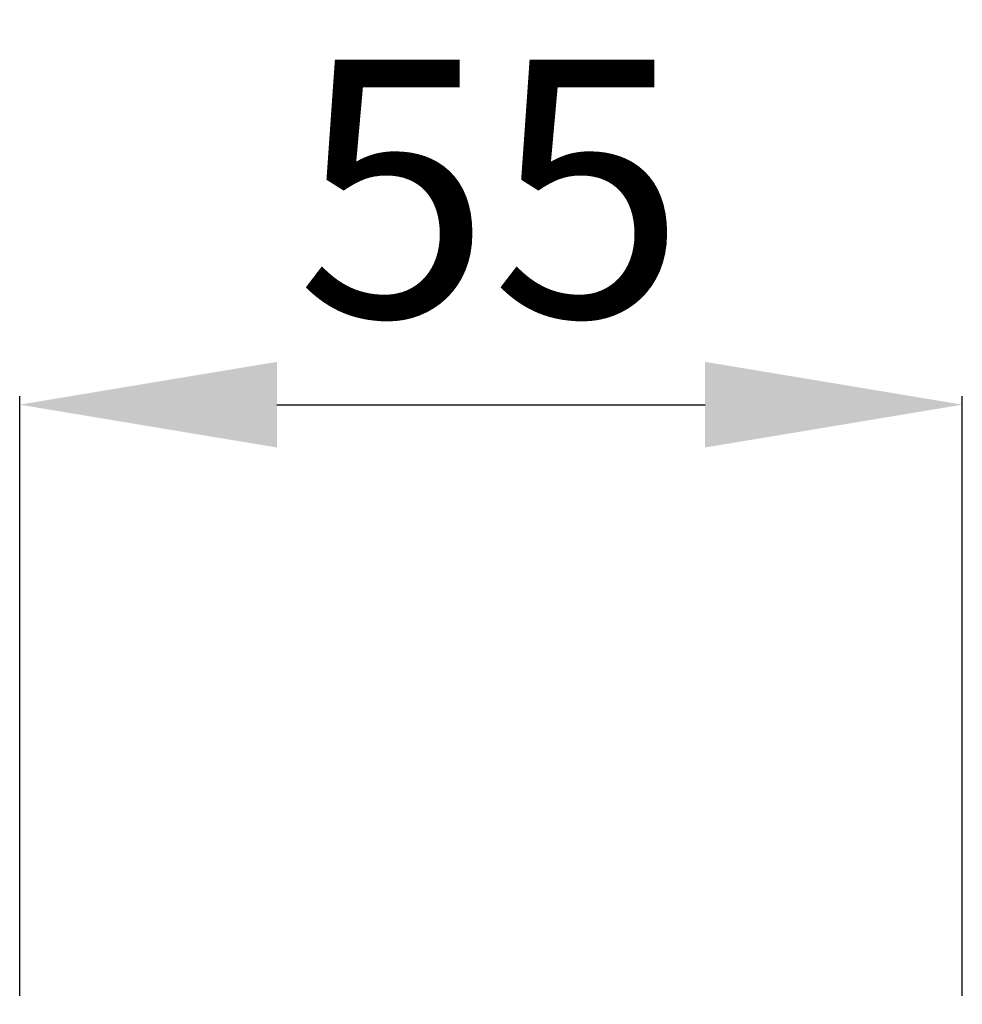
# Model space of a CAD drawing. Units: millimetres. Extents: x 4242 to 6242, y 1458 to 3458.
# Drawn here: x 5203 to 5258, y 2619 to 2676 of the extents above; entities that cross this region are included whole.
import ezdxf

# ---------------------------------------------------------------- set-up
doc = ezdxf.new("R2010")
doc.units = ezdxf.units.MM
doc.header["$MEASUREMENT"] = 0
doc.layers.get('0').update_dxf_attribs({"color": 163, "lineweight": 5})
doc.styles.add('Arial', font='arial.ttf')
doc.dimstyles.new('Default', dxfattribs={"dimtxt": 10, "dimasz": 7, "dimexe": 0.5, "dimexo": 0.5, "dimgap": 0.25, "dimtad": 1, "dimtoh": 1, "dimdec": 0, "dimzin": 1, "dimdsep": 46, "dimtxsty": 'Arial', "dimcen": 0.5, "dimazin": 0, "dimtfac": 1, "dimtdec": 4, "dimtix": 1, "dimtmove": 1, "dimatfit": 3, "dimfxl": 1, "dimtolj": 1, "dimtzin": 1, "dimarcsym": 0})

# ---------------------------------------------------------------- blocks, each defined once
blk = doc.blocks.new('*D13')
at = {"color": 0, "lineweight": -2, "transparency": 16777216}
for p, q in [((5202.661, 2619.489), (5202.661, 2654.489)), ((5257.643, 2619.489), (5257.643, 2654.489)), ((5217.661, 2653.989), (5242.643, 2653.989))]:
    blk.add_line(p, q, dxfattribs=at)
at = {"color": 0, "transparency": 16777216}
for points in [[(5217.661, 2656.489), (5217.661, 2651.489), (5202.661, 2653.989)], [(5242.643, 2656.489), (5242.643, 2651.489), (5257.643, 2653.989)]]:
    blk.add_solid(points, dxfattribs=at)
at = {"layer": 'Defpoints', "color": 0, "transparency": 16777216}
for p in [(5257.643, 2653.989), (5202.661, 2618.989), (5257.643, 2618.989)]:
    blk.add_point(p, dxfattribs=at)
at = {"color": 0, "transparency": 16777216, "insert": (5230.152, 2666.617), "char_height": 15, "attachment_point": 5, "style": 'Arial'}
blk.add_mtext('\\A1;55', dxfattribs=at)

msp = doc.modelspace()

# ---------------------------------------------------------------- dimensions: what is measured, and where the dimension line sits
dim = msp.add_linear_dim(base=(5257.643, 2653.989), p1=(5202.661, 2618.989), p2=(5257.643, 2618.989), dimstyle='Default', override={"dimtxt": 15, "dimasz": 15, "dimgap": 5, "dimtmove": 2})
dim.commit()
dim.dimension.update_dxf_attribs({"geometry": '*D13', "text_midpoint": (5230.152, 2666.617)})

doc.saveas('drawing.dxf')
